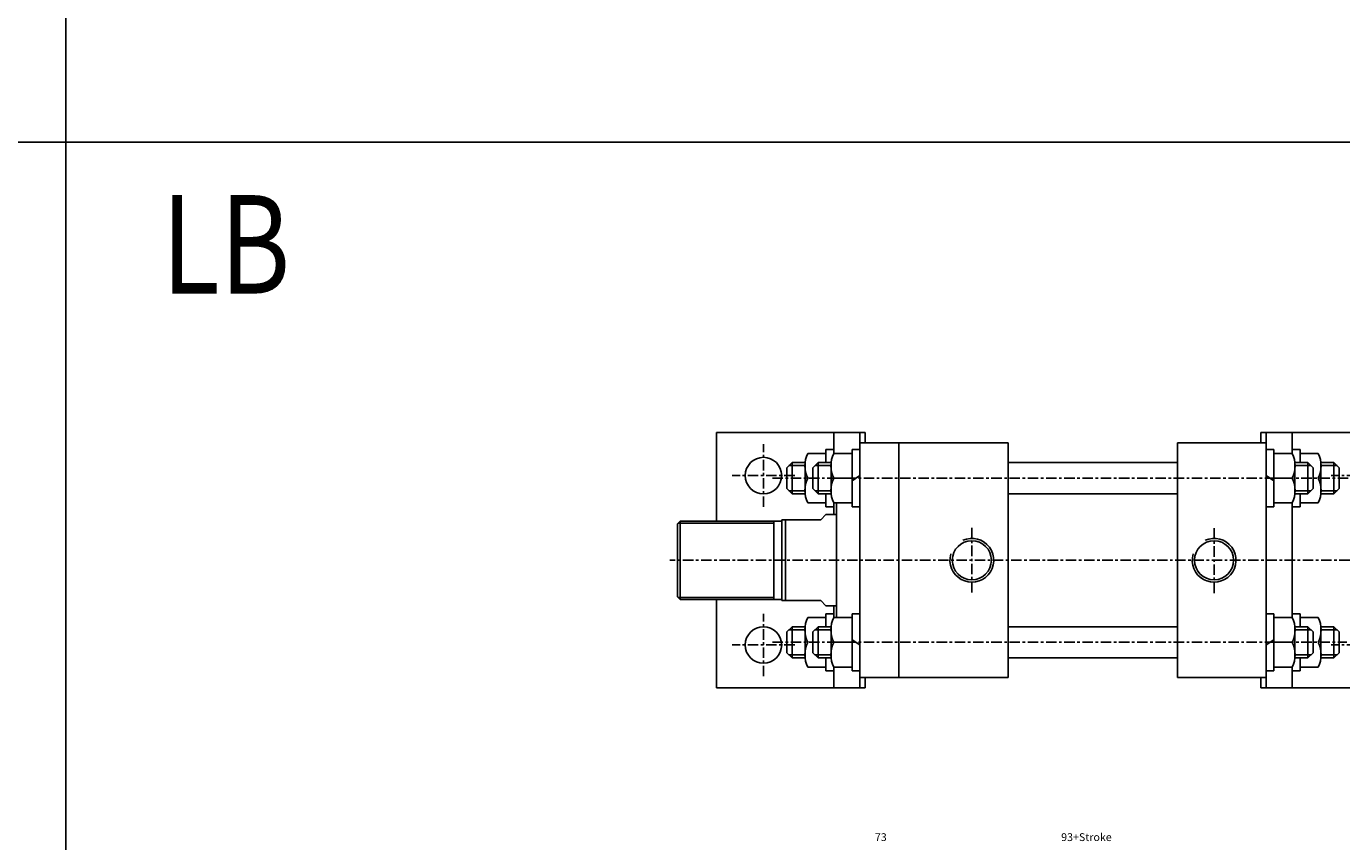
# Model space of a CAD drawing. Units: millimetres. Extents: x 1494 to 3762, y -416 to 1264.
# Drawn here: x 2235 to 2740, y 501 to 814 of the extents above; entities that cross this region are included whole.
import ezdxf
from ezdxf.enums import TextEntityAlignment as Align

# ---------------------------------------------------------------- set-up
doc = ezdxf.new("R2010")
doc.units = ezdxf.units.MM
doc.linetypes.add('CENTER', pattern=[7, 4, -1, 1, -1])
doc.layers.add('AM_5', color=5, linetype='Continuous', lineweight=50)
for name, color, linetype in [('CENTER', 1, 'Continuous'), ('UMCL1', 7, 'Continuous'), ('UMCL2', 5, 'Continuous')]:
    doc.layers.add(name, color=color, linetype=linetype)
doc.styles.add('ROMANSS', font='ROMANSS.SHX', dxfattribs={"bigfont": 'LMP'})
doc.styles.get("Standard").update_dxf_attribs({"font": 'ISOCP.SHX', "bigfont": 'CHINESET.SHX'})

msp = doc.modelspace()

# ---------------------------------------------------------------- linework, layer by layer
at = {"color": 4}
for p, q in [((2249.75, 1264.19), (2249.75, -220.35)), ((1493.75, 769.35), (3761.75, 769.35))]:
    msp.add_line(p, q, dxfattribs=at)
at = {"linetype": 'Continuous'}
for p, q in [((2543.64, 646.78), (2543.64, 640.44)), ((2544.67, 649.94), (2551.64, 649.94)), ((2543.64, 634.11), (2543.64, 640.44)), ((2551.64, 640.44), (2544.67, 640.44)), ((2551.64, 640.44), (2544.67, 640.44)), ((2544.67, 630.94), (2551.64, 630.94)), ((2544.67, 586.94), (2551.64, 586.94)), ((2543.64, 583.78), (2543.64, 577.44)), ((2543.64, 571.11), (2543.64, 577.44)), ((2551.64, 577.44), (2544.67, 577.44)), ((2551.64, 577.44), (2544.67, 577.44)), ((2544.67, 567.94), (2551.64, 567.94))]:
    msp.add_line(p, q, dxfattribs=at)
for centre in [(2553.87, 645.19), (2553.87, 635.69), (2553.87, 582.19), (2553.87, 572.69)]:
    msp.add_arc(centre, 10.35, 152.6946, 207.3054, dxfattribs=at)
at = {"layer": 'CENTER', "linetype": 'CENTER'}
for p, q in [((2517.64, 629.44), (2517.64, 653.44)), ((2529.64, 641.44), (2505.64, 641.44)), ((2759.64, 641.44), (2735.64, 641.44)), ((2521.12, 640.44), (2744.13, 640.44)), ((2597.64, 596.54), (2597.64, 621.34)), ((2690.64, 596.29), (2690.64, 621.36)), ((2770.73, 608.94), (2481.64, 608.94)), ((2517.64, 564.44), (2517.64, 588.44)), ((2529.64, 576.44), (2505.64, 576.44)), ((2521.12, 577.44), (2741.67, 577.44)), ((2759.64, 576.44), (2735.64, 576.44))]:
    msp.add_line(p, q, dxfattribs=at)
at = {"layer": 'UMCL1'}
for p, q in [((2499.64, 623.94), (2499.64, 657.94)), ((2556.64, 657.94), (2499.64, 657.94)), ((2544.64, 657.94), (2544.64, 649.88)), ((2554.64, 559.94), (2554.64, 657.94)), ((2556.64, 653.94), (2556.64, 657.94)), ((2708.64, 657.94), (2765.64, 657.94)), ((2708.64, 653.94), (2708.64, 657.94)), ((2710.64, 559.94), (2710.64, 657.94)), ((2720.64, 657.94), (2720.64, 649.88)), ((2544.64, 653.94), (2544.64, 649.88)), ((2611.64, 653.94), (2554.64, 653.94)), ((2569.64, 563.94), (2569.64, 653.94)), ((2611.64, 563.94), (2611.64, 653.94)), ((2676.64, 563.94), (2676.64, 653.94)), ((2710.64, 653.94), (2676.64, 653.94)), ((2720.64, 653.94), (2720.64, 649.88)), ((2611.64, 646.44), (2676.64, 646.44)), ((2611.64, 634.44), (2676.64, 634.44)), ((2541.64, 626.44), (2539.64, 624.44)), ((2545.64, 626.44), (2541.64, 626.44)), ((2544.64, 626.44), (2544.64, 630.94)), ((2545.64, 586.94), (2545.64, 630.94)), ((2720.64, 586.88), (2720.64, 630.94)), ((2484.64, 622.94), (2485.64, 623.94)), ((2484.64, 594.94), (2484.64, 622.94)), ((2485.64, 593.94), (2485.64, 623.94)), ((2524.64, 623.94), (2485.64, 623.94)), ((2521.64, 593.94), (2521.64, 623.94)), ((2524.64, 593.44), (2524.64, 624.44)), ((2539.64, 624.44), (2524.64, 624.44)), ((2526.14, 593.44), (2526.14, 624.44)), ((2484.64, 594.94), (2485.64, 593.94)), ((2524.64, 593.94), (2485.64, 593.94)), ((2499.64, 559.94), (2499.64, 593.94)), ((2539.64, 593.44), (2524.64, 593.44)), ((2539.64, 593.44), (2541.64, 591.44)), ((2545.64, 591.44), (2541.64, 591.44)), ((2544.64, 586.94), (2544.64, 591.44)), ((2611.64, 583.44), (2676.64, 583.44)), ((2720.64, 577.38), (2720.64, 577.51)), ((2611.64, 571.44), (2676.64, 571.44)), ((2544.64, 563.94), (2544.64, 568.01)), ((2544.64, 559.94), (2544.64, 568.01)), ((2720.64, 563.94), (2720.64, 568.01)), ((2720.64, 559.94), (2720.64, 568.01)), ((2611.64, 563.94), (2554.64, 563.94)), ((2556.64, 559.94), (2556.64, 563.94)), ((2710.64, 563.94), (2676.64, 563.94)), ((2708.64, 559.94), (2708.64, 563.94)), ((2556.64, 559.94), (2499.64, 559.94)), ((2708.64, 559.94), (2765.64, 559.94))]:
    msp.add_line(p, q, dxfattribs=at)
at = {"layer": 'UMCL1', "linetype": 'Continuous'}
for p, q in [((2528.64, 646.44), (2526.64, 644.44)), ((2528.64, 646.44), (2528.64, 634.44)), ((2533.64, 646.44), (2528.64, 646.44)), ((2533.64, 646.78), (2533.64, 640.44)), ((2534.67, 649.94), (2541.64, 649.94)), ((2538.64, 646.44), (2536.64, 644.44)), ((2538.64, 646.44), (2538.64, 634.44)), ((2543.64, 646.44), (2538.64, 646.44)), ((2544.64, 651.39), (2541.64, 651.39)), ((2541.64, 651.39), (2541.64, 646.44)), ((2551.64, 651.39), (2551.64, 629.49)), ((2554.64, 651.39), (2551.64, 651.39)), ((2710.64, 651.39), (2713.64, 651.39)), ((2713.64, 651.39), (2713.64, 629.49)), ((2720.6, 649.94), (2713.64, 649.94)), ((2720.64, 651.39), (2723.64, 651.39)), ((2721.64, 646.78), (2721.64, 640.44)), ((2721.64, 646.44), (2726.64, 646.44)), ((2723.64, 651.39), (2723.64, 646.44)), ((2730.6, 649.94), (2723.64, 649.94)), ((2726.64, 646.44), (2726.64, 634.44)), ((2726.64, 646.44), (2728.64, 644.44)), ((2731.64, 646.78), (2731.64, 640.44)), ((2731.64, 646.44), (2736.64, 646.44)), ((2736.64, 646.44), (2736.64, 634.44)), ((2736.64, 646.44), (2738.64, 644.44)), ((2526.64, 644.44), (2526.64, 636.44)), ((2536.64, 644.44), (2536.64, 636.44)), ((2554.64, 641.44), (2551.64, 639.44)), ((2710.64, 641.44), (2713.64, 639.44)), ((2728.64, 644.44), (2728.64, 636.44)), ((2738.64, 644.44), (2738.64, 636.44)), ((2528.64, 634.44), (2526.64, 636.44)), ((2533.64, 634.11), (2533.64, 640.44)), ((2538.64, 634.44), (2536.64, 636.44)), ((2713.64, 640.44), (2720.6, 640.44)), ((2713.64, 640.44), (2720.6, 640.44)), ((2721.64, 634.11), (2721.64, 640.44)), ((2726.64, 634.44), (2728.64, 636.44)), ((2731.64, 634.11), (2731.64, 640.44)), ((2736.64, 634.44), (2738.64, 636.44)), ((2533.64, 634.44), (2528.64, 634.44)), ((2543.64, 634.44), (2538.64, 634.44)), ((2541.64, 634.44), (2541.64, 629.49)), ((2721.64, 634.44), (2726.64, 634.44)), ((2723.64, 634.44), (2723.64, 629.49)), ((2731.64, 634.44), (2736.64, 634.44)), ((2534.67, 630.94), (2541.64, 630.94)), ((2544.64, 629.49), (2541.64, 629.49)), ((2554.64, 629.49), (2551.64, 629.49)), ((2710.64, 629.49), (2713.64, 629.49)), ((2720.6, 630.94), (2713.64, 630.94)), ((2720.64, 629.49), (2723.64, 629.49)), ((2730.6, 630.94), (2723.64, 630.94)), ((2534.67, 586.94), (2541.64, 586.94)), ((2544.64, 588.39), (2541.64, 588.39)), ((2541.64, 583.44), (2541.64, 588.39)), ((2551.64, 566.49), (2551.64, 588.39)), ((2554.64, 588.39), (2551.64, 588.39)), ((2710.64, 588.39), (2713.64, 588.39)), ((2713.64, 566.49), (2713.64, 588.39)), ((2720.6, 586.94), (2713.64, 586.94)), ((2720.64, 588.39), (2723.64, 588.39)), ((2723.64, 583.44), (2723.64, 588.39)), ((2730.6, 586.94), (2723.64, 586.94)), ((2528.64, 583.44), (2526.64, 581.44)), ((2526.64, 573.44), (2526.64, 581.44)), ((2528.64, 571.44), (2528.64, 583.44)), ((2533.64, 583.44), (2528.64, 583.44)), ((2533.64, 583.78), (2533.64, 577.44)), ((2538.64, 583.44), (2536.64, 581.44)), ((2536.64, 573.44), (2536.64, 581.44)), ((2538.64, 571.44), (2538.64, 583.44)), ((2543.64, 583.44), (2538.64, 583.44)), ((2721.64, 583.78), (2721.64, 577.44)), ((2721.64, 583.44), (2726.64, 583.44)), ((2726.64, 571.44), (2726.64, 583.44)), ((2726.64, 583.44), (2728.64, 581.44)), ((2728.64, 573.44), (2728.64, 581.44)), ((2731.64, 583.78), (2731.64, 577.44)), ((2731.64, 583.44), (2736.64, 583.44)), ((2736.64, 571.44), (2736.64, 583.44)), ((2736.64, 583.44), (2738.64, 581.44)), ((2738.64, 573.44), (2738.64, 581.44)), ((2533.64, 571.11), (2533.64, 577.44)), ((2554.64, 576.44), (2551.64, 578.44)), ((2710.64, 576.44), (2713.64, 578.44)), ((2713.64, 577.44), (2720.6, 577.44)), ((2713.64, 577.44), (2720.6, 577.44)), ((2721.64, 571.11), (2721.64, 577.44)), ((2731.64, 571.11), (2731.64, 577.44)), ((2528.64, 571.44), (2526.64, 573.44)), ((2533.64, 571.44), (2528.64, 571.44)), ((2538.64, 571.44), (2536.64, 573.44)), ((2543.64, 571.44), (2538.64, 571.44)), ((2541.64, 566.49), (2541.64, 571.44)), ((2721.64, 571.44), (2726.64, 571.44)), ((2723.64, 566.49), (2723.64, 571.44)), ((2726.64, 571.44), (2728.64, 573.44)), ((2731.64, 571.44), (2736.64, 571.44)), ((2736.64, 571.44), (2738.64, 573.44)), ((2534.67, 567.94), (2541.64, 567.94)), ((2544.64, 566.49), (2541.64, 566.49)), ((2554.64, 566.49), (2551.64, 566.49)), ((2710.64, 566.49), (2713.64, 566.49)), ((2720.6, 567.94), (2713.64, 567.94)), ((2720.64, 566.49), (2723.64, 566.49)), ((2730.6, 567.94), (2723.64, 567.94))]:
    msp.add_line(p, q, dxfattribs=at)
at = {"layer": 'UMCL1', "color": 2, "linetype": 'Continuous'}
for p, q in [((2533.64, 645.24), (2527.44, 645.24)), ((2543.64, 645.24), (2537.44, 645.24)), ((2721.64, 645.24), (2727.84, 645.24)), ((2731.64, 645.24), (2737.84, 645.24)), ((2533.64, 635.64), (2527.44, 635.64)), ((2543.64, 635.64), (2537.44, 635.64)), ((2721.64, 635.64), (2727.84, 635.64)), ((2731.64, 635.64), (2737.84, 635.64)), ((2533.64, 582.24), (2527.44, 582.24)), ((2543.64, 582.24), (2537.44, 582.24)), ((2721.64, 582.24), (2727.84, 582.24)), ((2731.64, 582.24), (2737.84, 582.24)), ((2533.64, 572.64), (2527.44, 572.64)), ((2543.64, 572.64), (2537.44, 572.64)), ((2721.64, 572.64), (2727.84, 572.64)), ((2731.64, 572.64), (2737.84, 572.64))]:
    msp.add_line(p, q, dxfattribs=at)
at = {"layer": 'UMCL1', "color": 2}
for p, q in [((2521.64, 623.19), (2484.89, 623.19)), ((2521.64, 594.69), (2484.89, 594.69))]:
    msp.add_line(p, q, dxfattribs=at)
at = {"layer": 'UMCL1', "linetype": 'Continuous'}
for centre in [(2517.64, 641.44), (2517.64, 576.44)]:
    msp.add_circle(centre, 7, dxfattribs=at)
at = {"layer": 'UMCL1'}
for centre in [(2597.64, 608.94), (2690.64, 608.94)]:
    msp.add_circle(centre, 7.5, dxfattribs=at)
at = {"layer": 'UMCL1', "linetype": 'Continuous'}
for centre, start, end in [((2543.87, 645.19), 152.6946, 207.3054), ((2711.4, 645.19), 332.6946, 27.3054), ((2721.4, 645.19), 332.6946, 27.3054), ((2543.87, 635.69), 152.6946, 207.3054), ((2711.4, 635.69), 332.6946, 27.3054), ((2721.4, 635.69), 332.6946, 27.3054), ((2543.87, 582.19), 152.6946, 207.3054), ((2711.4, 582.19), 332.6946, 27.3054), ((2721.4, 582.19), 332.6946, 27.3054), ((2543.87, 572.69), 152.6946, 207.3054), ((2711.4, 572.69), 332.6946, 27.3054), ((2721.4, 572.69), 332.6946, 27.3054)]:
    msp.add_arc(centre, 10.35, start, end, dxfattribs=at)
at = {"layer": 'UMCL1', "color": 2}
for centre in [(2597.64, 608.94), (2690.64, 608.94)]:
    msp.add_arc(centre, 8.4, 163.3334, 113.849, dxfattribs=at)

# ---------------------------------------------------------------- texts
at = {"layer": 'AM_5', "color": 0, "width": 0.8}
msp.add_text('LB', height=37.8, dxfattribs=at).set_placement((2286.48, 711.27))
at = {"layer": 'UMCL2', "linetype": 'Continuous', "style": 'ROMANSS'}
for s, p in [('73', (2562.7, 502.68)), ('93+Stroke', (2641.64, 502.68))]:
    msp.add_text(s, height=3, dxfattribs=at).set_placement(p, align=Align.MIDDLE_CENTER)

doc.saveas('drawing.dxf')
